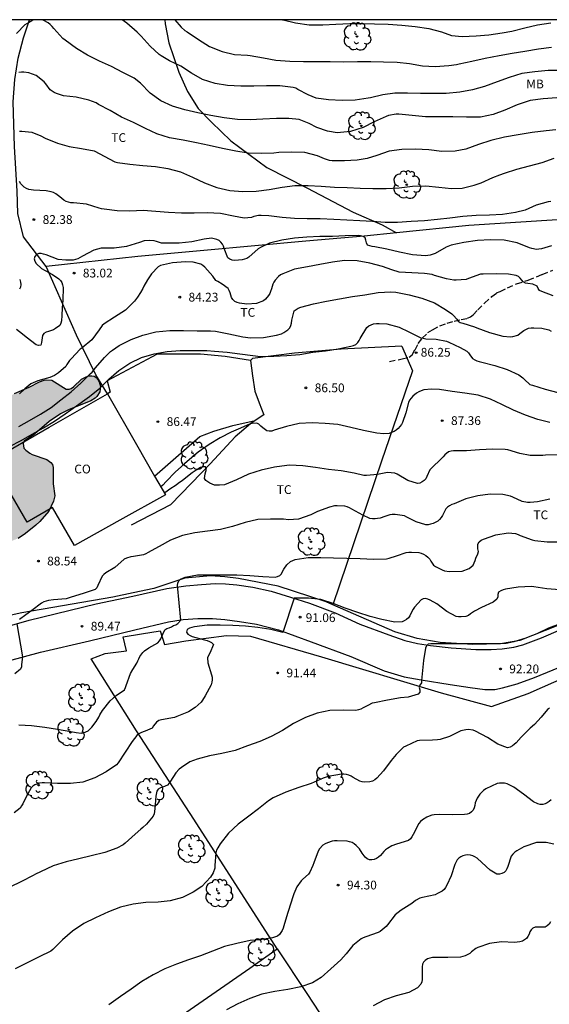
# Model space of a CAD drawing. Units: metres. Extents: x 578544 to 578894, y 4790790 to 4791041.
# Drawn here: x 578751 to 578797, y 4790956 to 4791040 of the extents above; entities that cross this region are included whole.
import ezdxf

# ---------------------------------------------------------------- set-up
doc = ezdxf.new("R2010")
doc.units = ezdxf.units.M
doc.linetypes.add('TRAZOS_NORMALES', pattern=[0.75, 0.5, -0.25])
for name, color, linetype in [('010106', 9, 'Continuous'), ('020104', 34, 'Continuous'), ('020204', 9, 'Continuous'), ('020308', 9, 'Continuous'), ('060128', 7, 'TRAZOS_NORMALES'), ('060130', 9, 'Continuous'), ('070101', 9, 'ALAMBRADA'), ('070104', 3, 'Continuous'), ('070106', 6, 'Continuous'), ('070108', 9, 'VALLA'), ('080107', 9, 'Continuous'), ('080301', 9, 'Continuous'), ('100106', 63, 'Continuous'), ('100202', 3, 'Continuous'), ('100301', 7, 'Continuous'), ('990504', 63, 'Continuous')]:
    doc.layers.add(name, color=color, linetype=linetype)
doc.layers.add('020105', color=24, linetype='Continuous', lineweight=30)
doc.styles.add('ARIAL', font='ARIAL.TTF', dxfattribs={"height": 1})
doc.linetypes.add('ALAMBRADA', pattern='A,1,[203,DONOSTI.shx,S=0.1,R=0,X=0,Y=0],1', length=2)
doc.linetypes.add('VALLA', pattern='A,1,[200,DONOSTI.shx,S=0.1,R=0,X=0,Y=0],1', length=2)

# ---------------------------------------------------------------- blocks, each defined once
blk = doc.blocks.new('COTAPU')
blk.add_circle((0, 0), 0.075)
blk = doc.blocks.new('ARBOL')
blk.add_circle((0, 0), 0.0587)
for centre, radius, start, end in [((-0.564, 0.381), 0.532, 92.28, 254.58), ((-0.28, 0.855), 0.3, 359.28777, 173.60777), ((0.097, 0.97), 0.21, 23.15651, 160.46651), ((0.438, 0.881), 0.24, 301.57804, 139.32804), ((-0.091, 0.321), 0.12, 119.14, 310.56), ((0.656, 0.288), 0.443, 319.85562, 114.76562), ((0.819, -0.249), 0.383, 235.52754, 62.02753), ((-0.556, -0.339), 0.555, 142.64, 266.54), ((-0.039, -0.384), 0.21, 189.64, 323.88), ((0.299, -0.624), 0.532, 224.67, 0.24), ((-0.301, -0.676), 0.45, 213.78, 295.32)]:
    blk.add_arc(centre, radius, start, end)

msp = doc.modelspace()

# ---------------------------------------------------------------- hatches: boundary and pattern name
at = {"layer": '990504'}
msp.add_hatch(color=256, dxfattribs=at).paths.add_polyline_path([(578751.933, 4791003.571), (578752.269, 4791003.311), (578752.461, 4791003.223), (578753.721, 4791002.771), (578754.081, 4791002.515), (578754.209, 4791002.351), (578754.269, 4791002.107), (578754.261, 4791000.711), (578754.409, 4790999.667), (578754.309, 4790999.231), (578753.889, 4790998.375), (578753.137, 4790997.475), (578752.785, 4790997.155), (578751.897, 4790996.463), (578751.265, 4790996.039), (578748.733, 4790994.975), (578746.601, 4790994.3), (578745.917, 4790994.136), (578744.745, 4790994.192), (578744.365, 4790994.44), (578744.089, 4790994.84), (578743.605, 4790995.808), (578743.449, 4790996.008), (578742.621, 4790996.828), (578742.301, 4790997.34), (578742.165, 4790997.736), (578742.117, 4790998.216), (578742.121, 4790999.339), (578742.257, 4791000.539), (578742.757, 4791001.747), (578743.269, 4791002.627), (578744.185, 4791003.931), (578744.825, 4791004.959), (578744.969, 4791005.327), (578745.057, 4791006.087), (578745.125, 4791006.323), (578745.849, 4791007.463), (578746.009, 4791007.595), (578746.201, 4791007.679), (578747.117, 4791007.695), (578747.345, 4791007.647), (578748.193, 4791007.275), (578748.413, 4791007.239), (578748.913, 4791007.267), (578749.341, 4791007.439), (578750.973, 4791008.439), (578752.213, 4791008.967), (578753.101, 4791009.427), (578753.501, 4791009.567), (578753.725, 4791009.599), (578754.149, 4791009.579), (578755.373, 4791008.787), (578755.629, 4791008.791), (578755.825, 4791008.855), (578756.021, 4791008.991), (578756.705, 4791009.643), (578757.097, 4791009.859), (578757.333, 4791009.939), (578757.573, 4791009.951), (578757.785, 4791009.899), (578757.953, 4791009.795), (578758.093, 4791009.635), (578758.205, 4791009.423), (578758.321, 4791009.015), (578758.273, 4791008.579), (578758.005, 4791008.159), (578757.865, 4791008.015), (578757.505, 4791007.799), (578755.577, 4791007.019), (578754.905, 4791006.691), (578753.937, 4791006.027), (578752.701, 4791004.987), (578751.781, 4791004.355), (578751.701, 4791004.159), (578751.773, 4791003.763)])

# ---------------------------------------------------------------- linework, layer by layer
at = {"layer": '010106', "flags": 128}
msp.add_lwpolyline([(578544.189, 4790790.404), (578894.179, 4790790.396), (578894.185, 4791040.389), (578544.195, 4791040.397)], close=True, dxfattribs=at)
at = {"layer": '020104', "flags": 128}
for points, elevation in [([(578751.121, 4791039.208), (578751.881, 4791039.974), (578752.079, 4791040.102), (578752.528, 4791040.392)], 79), ([(578797.352, 4791033.725), (578796.184, 4791033.626), (578795.074, 4791033.475), (578793.957, 4791033.112), (578792.918, 4791032.672), (578791.914, 4791032.292), (578790.829, 4791032.065), (578789.637, 4791032.054), (578788.447, 4791032.084), (578787.289, 4791032.085), (578786.13, 4791032.085), (578784.975, 4791032.196), (578783.831, 4791032.329), (578783.617, 4791032.329), (578782.953, 4791032.202), (578782.753, 4791032.125), (578781.744, 4791031.666), (578780.786, 4791031.183), (578779.703, 4791030.846), (578778.573, 4791030.734), (578777.731, 4791030.857), (578776.823, 4791031.187), (578776.172, 4791031.512), (578775.328, 4791031.866), (578774.437, 4791031.942), (578773.368, 4791031.932), (578772.215, 4791031.879), (578771.116, 4791031.832), (578770.04, 4791031.863), (578768.905, 4791032.014), (578767.748, 4791032.198), (578766.648, 4791032.418), (578765.543, 4791032.676), (578764.471, 4791032.994), (578763.487, 4791033.467), (578762.559, 4791034.117), (578761.728, 4791034.96), (578761.204, 4791035.387), (578760.242, 4791035.871), (578759.264, 4791036.4), (578758.232, 4791036.863), (578757.202, 4791037.357), (578756.264, 4791037.929), (578755.288, 4791038.632), (578755.1, 4791038.776), (578754.335, 4791039.636), (578754.185, 4791039.818), (578754.011, 4791039.989), (578753.837, 4791040.131), (578753.465, 4791040.329), (578753.316, 4791040.392)], 79), ([(578797.715, 4791036.059), (578796.602, 4791036.04), (578795.476, 4791035.949), (578794.366, 4791035.781), (578793.283, 4791035.448), (578792.24, 4791035.086), (578791.182, 4791034.695), (578790.142, 4791034.388), (578789.046, 4791034.185), (578787.903, 4791034.086), (578786.779, 4791034.074), (578785.707, 4791034.097), (578784.588, 4791034.109), (578783.507, 4791034.119), (578782.465, 4791033.978), (578781.415, 4791033.704), (578781.214, 4791033.677), (578780.094, 4791033.524), (578778.983, 4791033.493), (578777.833, 4791033.546), (578776.761, 4791033.698), (578776.096, 4791033.957), (578775.2, 4791034.435), (578775.016, 4791034.527), (578774.808, 4791034.598), (578773.666, 4791034.733), (578772.532, 4791034.733), (578771.446, 4791034.724), (578770.321, 4791034.714), (578769.193, 4791034.756), (578768.121, 4791034.932), (578767.053, 4791035.28), (578766.093, 4791035.835), (578765.204, 4791036.419), (578764.213, 4791036.872), (578763.507, 4791037.299), (578763.337, 4791037.422), (578762.56, 4791038.138), (578761.808, 4791039), (578761.47, 4791039.337), (578760.561, 4791040.108), (578760.174, 4791040.392)], 78), ([(578764.67, 4791040.392), (578765.209, 4791039.761), (578765.521, 4791039.477), (578765.721, 4791039.352), (578766.69, 4791038.696), (578767.654, 4791038.115), (578768.722, 4791037.67), (578769.771, 4791037.42), (578770.892, 4791037.374), (578771.122, 4791037.327), (578772.255, 4791037.133), (578773.326, 4791036.946), (578774.515, 4791036.844), (578775.697, 4791036.824), (578776.829, 4791036.824), (578777.96, 4791036.817), (578779.104, 4791036.792), (578780.304, 4791036.825), (578781.451, 4791036.825), (578782.516, 4791036.8), (578783.692, 4791036.757), (578784.755, 4791036.651), (578785.86, 4791036.442), (578786.951, 4791036.386), (578788.122, 4791036.491), (578788.774, 4791036.57), (578788.992, 4791036.609), (578790.081, 4791036.852), (578791.232, 4791037.099), (578792.413, 4791037.325), (578793.531, 4791037.522), (578794.632, 4791037.711), (578795.774, 4791037.913), (578796.905, 4791038.049)], 77), ([(578773.882, 4791040.392), (578773.936, 4791040.38), (578774.999, 4791040.14), (578776.182, 4791039.953), (578777.352, 4791039.954), (578778.457, 4791040.02), (578779.641, 4791040.057), (578780.656, 4791040.057), (578781.758, 4791040.056), (578782.933, 4791040.006), (578784.084, 4791039.923), (578785.228, 4791039.828), (578786.405, 4791039.645), (578787.492, 4791039.354), (578788.343, 4791039.053), (578789.26, 4791038.951), (578790.445, 4791039.006), (578791.528, 4791039.113), (578792.672, 4791039.282), (578793.506, 4791039.419), (578794.606, 4791039.694), (578795.691, 4791039.962), (578796.831, 4791040.126)], 76), ([(578751.4, 4791030.849), (578751.604, 4791030.851), (578752.432, 4791030.785), (578753.203, 4791030.453), (578753.596, 4791030.264), (578754.649, 4791029.824), (578755.649, 4791029.559), (578756.685, 4791029.394), (578757.786, 4791029.176), (578759.549, 4791028.231), (578759.778, 4791028.183), (578760.831, 4791028.031), (578761.948, 4791027.933), (578763.02, 4791027.83), (578764.091, 4791027.675), (578765.164, 4791027.378), (578766.199, 4791026.925), (578767.225, 4791026.452), (578768.263, 4791026.052), (578769.388, 4791025.791), (578770.488, 4791025.695), (578771.648, 4791025.733), (578772.76, 4791025.86), (578773.861, 4791026.074), (578774.95, 4791026.221), (578776.074, 4791026.225), (578777.182, 4791026.155), (578778.332, 4791026.068), (578779.417, 4791026.035), (578780.526, 4791025.994), (578781.627, 4791025.948), (578782.75, 4791025.963), (578783.88, 4791026.015), (578785.005, 4791026.17), (578786.144, 4791026.197), (578787.261, 4791026.063), (578788.358, 4791025.971), (578789.245, 4791026), (578790.284, 4791026.234), (578790.871, 4791026.433), (578791.868, 4791026.907), (578792.477, 4791027.126), (578792.877, 4791027.271), (578793.928, 4791027.615), (578795.005, 4791027.904), (578796.093, 4791028.185), (578797.115, 4791028.54)], 81), ([(578796.842, 4791024.855), (578796.625, 4791024.829), (578795.596, 4791024.522), (578794.637, 4791024.107), (578793.82, 4791023.894), (578792.715, 4791023.726), (578791.603, 4791023.682), (578790.442, 4791023.654), (578789.31, 4791023.559), (578788.208, 4791023.419), (578787.142, 4791023.296), (578786.027, 4791023.205), (578784.896, 4791023.129), (578783.732, 4791023.045), (578782.657, 4791023.045), (578781.584, 4791023.132), (578780.497, 4791023.198), (578779.399, 4791023.259), (578778.287, 4791023.318), (578777.113, 4791023.353), (578776.005, 4791023.378), (578774.919, 4791023.407), (578773.863, 4791023.487), (578772.728, 4791023.624), (578772.061, 4791023.648), (578771.84, 4791023.648), (578771.444, 4791023.563), (578771.237, 4791023.484), (578770.621, 4791023.423), (578769.704, 4791023.584), (578768.579, 4791023.811), (578767.453, 4791023.872), (578766.343, 4791023.863), (578765.24, 4791023.856), (578764.136, 4791023.909), (578763.052, 4791023.998), (578761.96, 4791024.065), (578760.829, 4791024.026), (578759.732, 4791024.038), (578758.63, 4791024.186), (578758.4, 4791024.221), (578758.193, 4791024.278), (578757.134, 4791024.607), (578755.999, 4791024.722), (578755.78, 4791024.736), (578755.58, 4791024.778), (578755.379, 4791024.859), (578755.191, 4791024.965), (578754.835, 4791025.257), (578754.496, 4791025.504), (578754.294, 4791025.611), (578754.102, 4791025.686), (578753.67, 4791025.768), (578752.577, 4791025.808), (578752.176, 4791025.886), (578751.987, 4791025.952), (578751.804, 4791026.06), (578751.512, 4791026.369), (578751.377, 4791026.547)], 82), ([(578796.906, 4791021.052), (578796.042, 4791020.799), (578795.823, 4791020.761), (578795.618, 4791020.751), (578795.205, 4791020.816), (578795.006, 4791020.876), (578793.976, 4791021.306), (578792.849, 4791021.527), (578791.675, 4791021.564), (578790.564, 4791021.516), (578789.399, 4791021.354), (578788.328, 4791021.123), (578787.892, 4791020.942), (578786.937, 4791020.404), (578786.519, 4791020.256), (578786.107, 4791020.196), (578785.017, 4791020.291), (578783.885, 4791020.517), (578782.818, 4791020.779), (578781.777, 4791020.976), (578781.563, 4791021.007), (578781.357, 4791021.056), (578781.154, 4791021.126), (578781.066, 4791021.321), (578781.019, 4791021.533), (578780.952, 4791021.73), (578780.783, 4791021.857), (578780.571, 4791021.916), (578780.349, 4791021.942), (578779.239, 4791021.919), (578778.178, 4791021.861), (578777.069, 4791021.855), (578775.963, 4791021.789), (578774.915, 4791021.702), (578773.821, 4791021.54), (578772.77, 4791021.291), (578771.994, 4791020.92), (578771.804, 4791020.79), (578770.998, 4791020.095), (578770.842, 4791019.967), (578770.436, 4791019.847), (578769.813, 4791019.812), (578769.587, 4791019.828), (578769.386, 4791019.902), (578769.212, 4791020.03), (578768.903, 4791020.814), (578768.842, 4791021.015), (578768.742, 4791021.209), (578768.615, 4791021.368), (578768.462, 4791021.51), (578768.266, 4791021.611), (578767.824, 4791021.698), (578767.196, 4791021.632), (578766.137, 4791021.384), (578765.054, 4791021.271), (578763.945, 4791021.27), (578763.732, 4791021.273), (578763.524, 4791021.295), (578763.114, 4791021.425), (578762.913, 4791021.483), (578762.488, 4791021.508), (578762.06, 4791021.473), (578761.652, 4791021.35), (578760.542, 4791021.004), (578759.492, 4791020.859), (578758.376, 4791020.845), (578757.742, 4791020.685), (578756.774, 4791020.171), (578756.585, 4791020.056), (578756.377, 4791019.954), (578756.178, 4791019.887), (578755.983, 4791019.842), (578755.344, 4791019.82), (578754.7, 4791019.884), (578753.672, 4791020.279), (578753.454, 4791020.351), (578753.244, 4791020.395), (578753.039, 4791020.391), (578752.851, 4791020.314), (578752.696, 4791020.152), (578752.659, 4791019.944), (578752.717, 4791019.737), (578752.815, 4791019.539), (578753.279, 4791019.13), (578754.217, 4791018.61), (578754.753, 4791018.228), (578754.896, 4791018.087), (578755.006, 4791017.912), (578755.077, 4791017.71), (578755.119, 4791017.505), (578755.104, 4791016.423), (578755.033, 4791015.758), (578755.011, 4791015.086), (578754.977, 4791014.637), (578754.931, 4791014.436), (578754.832, 4791014.229), (578754.476, 4791013.979), (578754.297, 4791013.871), (578753.886, 4791013.732), (578753.679, 4791013.677), (578753.481, 4791013.566), (578753.35, 4791013.4), (578753.288, 4791012.985), (578753.286, 4791012.777), (578753.214, 4791012.57), (578753.016, 4791012.539), (578752.825, 4791012.601), (578751.951, 4791013.237), (578751.643, 4791013.514), (578751.126, 4791013.887)], 83), ([(578797.033, 4791016.772), (578796.06, 4791017.147), (578795.877, 4791017.239), (578795.768, 4791017.408), (578795.68, 4791017.595), (578795.304, 4791017.768), (578794.865, 4791017.831), (578794.664, 4791017.86), (578794.486, 4791017.97), (578794.349, 4791018.128), (578794.228, 4791018.295), (578794.071, 4791018.429), (578793.879, 4791018.526), (578793.233, 4791018.625), (578792.153, 4791018.66), (578791.053, 4791018.644), (578790.835, 4791018.633), (578789.797, 4791018.262), (578789.588, 4791018.179), (578788.756, 4791018.124), (578788.532, 4791018.124), (578787.919, 4791018.226), (578786.886, 4791018.526), (578786.686, 4791018.596), (578786.033, 4791018.703), (578784.938, 4791018.75), (578783.861, 4791018.812), (578783.245, 4791018.992), (578782.44, 4791019.282), (578781.351, 4791019.579), (578780.281, 4791019.78), (578779.193, 4791019.797), (578778.154, 4791019.649), (578777.069, 4791019.455), (578776.027, 4791019.272), (578774.925, 4791019.049), (578773.92, 4791018.67), (578773.73, 4791018.568), (578773.549, 4791018.447), (578773.27, 4791018.127), (578773.153, 4791017.954), (578773.058, 4791017.771), (578772.94, 4791017.366), (578772.876, 4791017.159), (578772.792, 4791016.97), (578772.69, 4791016.797), (578772.422, 4791016.491), (578772.27, 4791016.359), (578771.666, 4791016.138), (578770.834, 4791016.074), (578770.198, 4791016.162), (578769.997, 4791016.219), (578769.809, 4791016.303), (578769.65, 4791016.455), (578769.539, 4791016.631), (578769.4, 4791017.031), (578769.33, 4791017.222), (578769.233, 4791017.401), (578768.729, 4791017.783), (578768.353, 4791017.993), (578768.177, 4791018.091), (578767.936, 4791018.448), (578767.238, 4791019.242), (578767.073, 4791019.377), (578766.889, 4791019.494), (578766.237, 4791019.656), (578765.588, 4791019.677), (578764.478, 4791019.611), (578763.453, 4791019.368), (578763.256, 4791019.274), (578762.685, 4791018.661), (578762.348, 4791018.14), (578762.028, 4791017.599), (578761.936, 4791017.41), (578761.732, 4791017.057), (578761.487, 4791016.661), (578761.219, 4791016.311), (578760.466, 4791015.568), (578759.528, 4791014.949), (578758.625, 4791014.378), (578758.473, 4791014.243), (578758.214, 4791013.881), (578757.583, 4791013.003), (578756.743, 4791012.322), (578756.571, 4791012.207), (578755.816, 4791011.405), (578755.667, 4791011.256), (578755.447, 4791010.91), (578755.354, 4791010.728), (578754.741, 4791010.185), (578754.376, 4791009.956), (578753.975, 4791009.789), (578752.952, 4791009.508), (578752.549, 4791009.343), (578752.366, 4791009.25), (578752.184, 4791009.121), (578751.85, 4791008.84), (578751.394, 4791008.386)], 84), ([(578751.406, 4791018.169), (578751.468, 4791017.957), (578751.504, 4791017.751), (578751.485, 4791017.535), (578751.388, 4791017.357)], 82), ([(578750.53, 4791003.881), (578751.533, 4791004.405), (578752.487, 4791004.939), (578753.447, 4791005.48), (578754.377, 4791006.066), (578755.293, 4791006.694), (578756.263, 4791007.37), (578757.167, 4791008.025), (578757.376, 4791008.161), (578758.249, 4791008.869), (578759.026, 4791009.653), (578759.896, 4791010.401), (578760.83, 4791011.017), (578761.831, 4791011.494), (578762.908, 4791011.807), (578764.018, 4791012.029), (578765.139, 4791012.11), (578766.305, 4791012.116), (578767.409, 4791012.107), (578768.064, 4791012.049), (578769.164, 4791011.956), (578770.228, 4791011.824), (578771.351, 4791011.676), (578772.013, 4791011.591), (578773.153, 4791011.607), (578774.264, 4791011.682), (578775.36, 4791011.776), (578776.481, 4791011.948), (578777.565, 4791012.079), (578778.638, 4791012.234), (578779.739, 4791012.461), (578779.953, 4791012.535), (578780.15, 4791012.631), (578780.325, 4791012.777), (578780.443, 4791012.962), (578780.533, 4791013.142), (578781.111, 4791014.058), (578781.279, 4791014.206), (578781.474, 4791014.298), (578781.687, 4791014.371), (578781.921, 4791014.413), (578782.157, 4791014.417), (578782.826, 4791014.393), (578783.875, 4791014.109), (578784.704, 4791013.695), (578785.72, 4791013.198), (578785.929, 4791013.146), (578786.157, 4791013.113), (578787.033, 4791013.066), (578787.916, 4791012.9), (578788.124, 4791012.809), (578789.078, 4791012.37), (578789.651, 4791012.057), (578789.795, 4791011.911), (578789.905, 4791011.728), (578790.154, 4791011.412), (578790.335, 4791011.305), (578790.517, 4791011.22), (578790.724, 4791011.151), (578790.946, 4791011.101), (578792.066, 4791010.824), (578793.116, 4791010.488), (578794.104, 4791010.027), (578794.443, 4791009.78), (578794.579, 4791009.615), (578795.044, 4791009.206), (578795.263, 4791009.133), (578796.358, 4791008.789), (578797.446, 4791008.521)], 86), ([(578796.763, 4791005.933), (578795.739, 4791006.199), (578794.682, 4791006.565), (578793.658, 4791007.002), (578792.651, 4791007.493), (578791.684, 4791007.942), (578790.618, 4791008.279), (578789.475, 4791008.456), (578788.393, 4791008.588), (578787.308, 4791008.781), (578786.642, 4791008.811), (578785.967, 4791008.729), (578785.741, 4791008.663), (578785.541, 4791008.58), (578785.34, 4791008.464), (578785.032, 4791008.196), (578784.884, 4791008.03), (578784.757, 4791007.85), (578784.66, 4791007.649), (578784.445, 4791006.78), (578784.165, 4791005.954), (578784.061, 4791005.767), (578783.932, 4791005.592), (578783.774, 4791005.423), (578783.613, 4791005.28), (578783.437, 4791005.171), (578783.224, 4791005.08), (578783.006, 4791005.015), (578782.553, 4791004.973), (578781.945, 4791005.025), (578780.813, 4791005.269), (578779.724, 4791005.526), (578778.612, 4791005.769), (578777.529, 4791005.852), (578776.429, 4791005.932), (578775.309, 4791005.859), (578774.221, 4791005.617), (578773.165, 4791005.278), (578772.963, 4791005.214), (578772.749, 4791005.192), (578772.536, 4791005.237), (578772.202, 4791005.503), (578772.031, 4791005.644), (578771.878, 4791005.799), (578771.679, 4791005.889), (578771.275, 4791005.847), (578771.07, 4791005.799), (578770.082, 4791005.38), (578769.506, 4791005.106), (578768.554, 4791004.623), (578767.614, 4791004.066), (578766.682, 4791003.401), (578766.345, 4791003.129), (578765.498, 4791002.415), (578764.719, 4791001.697), (578763.945, 4791000.895), (578763.643, 4791000.595), (578763.479, 4791000.433)], 87), ([(578797.475, 4791003.189), (578796.391, 4791003.14), (578796.172, 4791003.115), (578795.06, 4791003.113), (578794.191, 4791003.301), (578793.161, 4791003.609), (578792.929, 4791003.642), (578791.873, 4791003.655), (578790.753, 4791003.605), (578789.636, 4791003.536), (578788.523, 4791003.517), (578788.311, 4791003.494), (578788.096, 4791003.449), (578787.769, 4791003.167), (578787.618, 4791003.011), (578786.496, 4791001.898), (578786.238, 4791001.315), (578786.138, 4791001.14), (578786.005, 4791000.99), (578785.837, 4791000.862), (578785.65, 4791000.763), (578785.423, 4791000.724), (578784.615, 4791000.984), (578783.707, 4791001.518), (578783.508, 4791001.603), (578782.868, 4791001.664), (578782.003, 4791001.492), (578781.081, 4791001.418), (578780.858, 4791001.425), (578780.027, 4791001.619), (578778.91, 4791001.818), (578777.816, 4791001.925), (578776.715, 4791002.095), (578775.624, 4791002.252), (578774.485, 4791002.284), (578774.252, 4791002.283), (578773.201, 4791002.12), (578772.066, 4791001.87), (578770.988, 4791001.527), (578769.947, 4791001.032), (578768.928, 4791000.625), (578768.494, 4791000.574), (578768.281, 4791000.574), (578768.079, 4791000.593), (578767.866, 4791000.661), (578767.663, 4791000.755), (578767.488, 4791000.861), (578767.318, 4791000.989), (578767.214, 4791001.161), (578767.26, 4791001.565), (578767.344, 4791001.76), (578767.383, 4791001.963), (578767.29, 4791002.141), (578767.077, 4791002.166), (578766.873, 4791002.097), (578766.501, 4791001.868), (578766.324, 4791001.761), (578766.159, 4791001.639), (578765.321, 4791000.976), (578764.964, 4791000.717), (578764.8, 4791000.6), (578764.241, 4791000.246), (578763.911, 4790999.997), (578763.775, 4790999.915)], 88), ([(578796.76, 4790999.393), (578795.702, 4790999.16), (578795.075, 4790999.114), (578794.833, 4790999.116), (578794.401, 4790999.19), (578793.589, 4790999.564), (578793.401, 4790999.65), (578792.748, 4790999.8), (578791.656, 4790999.817), (578790.588, 4790999.682), (578789.574, 4790999.407), (578788.581, 4790998.999), (578788.374, 4790998.92), (578788.171, 4790998.821), (578788, 4790998.701), (578787.86, 4790998.557), (578787.563, 4790997.989), (578787.468, 4790997.811), (578787.327, 4790997.638), (578787.17, 4790997.504), (578786.777, 4790997.312), (578786.558, 4790997.241), (578786.357, 4790997.199), (578786.148, 4790997.196), (578785.317, 4790997.439), (578784.529, 4790997.852), (578784.331, 4790997.952), (578783.516, 4790998.073), (578783.278, 4790998.069), (578783.065, 4790998.044), (578782.628, 4790997.897), (578782.239, 4790997.771), (578782.026, 4790997.724), (578781.804, 4790997.702), (578781.589, 4790997.701), (578781.353, 4790997.722), (578780.772, 4790998.015), (578779.81, 4790998.533), (578779.628, 4790998.64), (578779.421, 4790998.723), (578779.214, 4790998.779), (578778.557, 4790998.817), (578778.33, 4790998.809), (578777.913, 4790998.699), (578776.879, 4790998.328), (578776.312, 4790998.041), (578775.27, 4790997.681), (578774.41, 4790997.632), (578773.977, 4790997.669), (578772.875, 4790997.687), (578771.792, 4790997.652), (578770.7, 4790997.386), (578769.615, 4790997.054), (578768.572, 4790996.788), (578767.468, 4790996.644), (578766.4, 4790996.523), (578765.33, 4790996.292), (578764.319, 4790995.871), (578763.338, 4790995.33), (578762.974, 4790995.14), (578762.406, 4790994.832), (578762.207, 4790994.72), (578762.009, 4790994.631), (578761.145, 4790994.487), (578760.927, 4790994.468), (578760.53, 4790994.346), (578760.341, 4790994.253), (578759.549, 4790993.549), (578758.784, 4790993.076), (578758.596, 4790992.942), (578758.456, 4790992.798), (578758.094, 4790992.019), (578758.011, 4790991.817), (578757.86, 4790991.659), (578756.833, 4790991.332), (578755.819, 4790991.016), (578755.391, 4790990.875), (578754.295, 4790990.782), (578753.886, 4790990.727), (578753.466, 4790990.598), (578753.272, 4790990.508), (578752.432, 4790989.871), (578751.935, 4790989.488), (578751.399, 4790989.085)], 89), ([(578797.604, 4790991.623), (578796.498, 4790991.728), (578795.402, 4790991.884), (578795.189, 4790991.911), (578794.05, 4790991.862), (578792.975, 4790991.68), (578792.761, 4790991.631), (578792.557, 4790991.558), (578792.371, 4790991.441), (578792.303, 4790991.241), (578792.303, 4790991.026), (578792.23, 4790990.824), (578791.898, 4790990.586), (578790.91, 4790990.113), (578790.317, 4790989.818), (578789.973, 4790989.573), (578789.786, 4790989.44), (578789.578, 4790989.364), (578789.158, 4790989.319), (578788.933, 4790989.327), (578788.734, 4790989.361), (578787.954, 4790989.77), (578787.086, 4790990.441), (578786.529, 4790990.763), (578786.327, 4790990.85), (578786.128, 4790990.891), (578785.926, 4790990.87), (578785.741, 4790990.786), (578785.181, 4790990.15), (578785.057, 4790989.974), (578784.962, 4790989.791), (578784.778, 4790989.416), (578784.657, 4790989.233), (578784.495, 4790989.09), (578784.31, 4790988.989), (578784.126, 4790988.909), (578783.488, 4790988.873), (578782.393, 4790989.094), (578781.378, 4790989.361), (578780.342, 4790989.702), (578779.249, 4790990.067), (578778.212, 4790990.468), (578777.172, 4790990.803), (578776.115, 4790990.92), (578774.873, 4790990.924), (578773.931, 4790987.973), (578772.891, 4790988.25), (578771.769, 4790988.423), (578770.725, 4790988.522), (578769.637, 4790988.576), (578768.558, 4790988.613), (578767.441, 4790988.612), (578766.347, 4790988.471), (578766.136, 4790988.424), (578765.922, 4790988.347), (578765.736, 4790988.229), (578765.679, 4790988.024), (578765.803, 4790987.857), (578765.977, 4790987.734), (578766.157, 4790987.632), (578767.212, 4790987.35), (578767.437, 4790987.295), (578767.642, 4790987.219), (578767.829, 4790987.119), (578767.99, 4790986.966), (578767.666, 4790986.212), (578767.547, 4790986.025), (578767.481, 4790985.819), (578767.511, 4790985.39), (578767.822, 4790984.379), (578767.873, 4790984.154), (578767.878, 4790983.926), (578767.848, 4790983.728), (578767.778, 4790983.513), (578767.279, 4790982.579), (578767.052, 4790982.213), (578766.92, 4790982.041), (578766.416, 4790981.577), (578765.837, 4790981.209), (578764.862, 4790980.793), (578764.641, 4790980.717), (578763.536, 4790980.511), (578763.306, 4790980.447), (578763.116, 4790980.331), (578762.863, 4790979.999), (578762.745, 4790979.812), (578762.152, 4790979.554), (578761.96, 4790979.496), (578761.772, 4790979.412), (578761.601, 4790979.306), (578761.442, 4790979.184), (578761.022, 4790978.678), (578760.42, 4790977.752), (578759.819, 4790976.849), (578759.683, 4790976.67), (578758.815, 4790976.063), (578757.832, 4790975.557), (578756.796, 4790975.193), (578755.741, 4790975.077), (578754.641, 4790975.081), (578753.536, 4790975.124), (578753.32, 4790975.124), (578753.092, 4790975.092), (578752.885, 4790975.029), (578752.701, 4790974.95), (578752.531, 4790974.839), (578752.375, 4790974.698), (578751.952, 4790973.924), (578751.681, 4790973.346), (578751.568, 4790973.151), (578751.435, 4790972.975), (578750.936, 4790972.564)], 91), ([(578797.653, 4790988.741), (578796.651, 4790988.343), (578795.694, 4790987.914), (578794.713, 4790987.5), (578793.683, 4790987.179), (578793.026, 4790987.059), (578792.399, 4790987.021), (578791.279, 4790987.02), (578790.142, 4790987.02), (578789.02, 4790987.02), (578787.888, 4790987.021), (578786.778, 4790987.021), (578786.569, 4790987.021), (578786.347, 4790987), (578786.209, 4790986.838), (578786.135, 4790986.652), (578785.951, 4790985.597), (578785.788, 4790983.871), (578785.769, 4790983.671), (578785.648, 4790983.477), (578785.581, 4790983.281), (578785.634, 4790983.077), (578785.638, 4790982.871), (578785.494, 4790982.722), (578784.636, 4790982.466), (578783.991, 4790982.385), (578782.884, 4790982.205), (578781.749, 4790981.981), (578781.553, 4790981.932), (578781.184, 4790981.74), (578780.794, 4790981.534), (578780.582, 4790981.436), (578780.389, 4790981.368), (578780.161, 4790981.324), (578779.064, 4790981.356), (578777.924, 4790981.319), (578776.843, 4790981.094), (578775.851, 4790980.73), (578774.826, 4790980.212), (578773.879, 4790979.596), (578772.93, 4790979.078), (578771.953, 4790978.66), (578770.902, 4790978.283), (578769.831, 4790977.904), (578768.699, 4790977.627), (578767.644, 4790977.426), (578766.587, 4790977.166), (578765.966, 4790976.922), (578765.25, 4790976.439), (578765.062, 4790976.296), (578764.755, 4790975.975), (578764.304, 4790975.263), (578764.18, 4790975.089), (578764.039, 4790974.924), (578763.654, 4790974.749), (578763.453, 4790974.69), (578763.262, 4790974.574), (578763.146, 4790974.411), (578763.04, 4790974.003), (578762.968, 4790972.902), (578762.901, 4790972.481), (578762.824, 4790972.288), (578762.256, 4790971.594), (578761.936, 4790971.311), (578761.77, 4790971.178), (578761.283, 4790970.747), (578760.425, 4790969.978), (578760.268, 4790969.839), (578759.708, 4790969.544), (578758.679, 4790969.174), (578757.534, 4790968.896), (578756.46, 4790968.639), (578755.385, 4790968.359), (578754.266, 4790968.039), (578753.177, 4790967.53), (578752.76, 4790967.329), (578752.562, 4790967.216), (578751.562, 4790966.69), (578750.561, 4790966.209)], 92), ([(578751.154, 4790988.739), (578751.658, 4790985.892), (578751.573, 4790985.243), (578751.563, 4790985.043), (578751.466, 4790984.864), (578750.982, 4790984.446)], 89), ([(578796.723, 4790981.518), (578796.555, 4790981.405), (578796.001, 4790980.753), (578795.44, 4790980.109), (578795.082, 4790979.806), (578794.303, 4790979.033), (578793.871, 4790978.553), (578793.719, 4790978.403), (578793.554, 4790978.28), (578793.35, 4790978.177), (578793.129, 4790978.114), (578792.322, 4790978.428), (578791.413, 4790979.014), (578790.411, 4790979.557), (578790.196, 4790979.639), (578789.77, 4790979.679), (578789.557, 4790979.672), (578789.138, 4790979.577), (578788.188, 4790979.104), (578787.366, 4790978.849), (578787.142, 4790978.803), (578786.715, 4790978.778), (578785.602, 4790978.745), (578785.397, 4790978.713), (578784.427, 4790978.277), (578784.242, 4790978.173), (578783.604, 4790977.558), (578783.193, 4790977.047), (578782.538, 4790976.151), (578781.949, 4790975.526), (578781.777, 4790975.383), (578781.596, 4790975.281), (578781.363, 4790975.216), (578780.914, 4790975.195), (578780.704, 4790975.214), (578780.497, 4790975.268), (578779.943, 4790975.588), (578779.755, 4790975.713), (578779.568, 4790975.796), (578779.351, 4790975.853), (578779.139, 4790975.873), (578778.931, 4790975.871), (578777.783, 4790975.671), (578777.363, 4790975.514), (578776.336, 4790975.083), (578775.274, 4790974.74), (578774.175, 4790974.323), (578773.1, 4790973.857), (578772.699, 4790973.601), (578771.842, 4790972.9), (578770.998, 4790972.267), (578770.085, 4790971.584), (578769.267, 4790970.811), (578768.565, 4790969.923), (578768.36, 4790969.564), (578768.257, 4790969.362), (578768.175, 4790969.147), (578768.113, 4790968.063), (578768.109, 4790967.831), (578767.966, 4790967.432), (578767.732, 4790967.062), (578766.978, 4790966.251), (578766.246, 4790965.776), (578765.321, 4790965.332), (578764.271, 4790965.027), (578763.254, 4790964.924), (578762.197, 4790964.894), (578761.121, 4790964.744), (578760.034, 4790964.492), (578759.008, 4790964.083), (578757.889, 4790963.589), (578756.897, 4790963.085), (578755.926, 4790962.43), (578755.071, 4790961.711), (578754.233, 4790960.887), (578754.059, 4790960.74), (578753.08, 4790960.248), (578752.053, 4790959.728), (578751.011, 4790959.227)], 93), ([(578796.861, 4790973.683), (578796.711, 4790973.522), (578796.54, 4790973.413), (578796.349, 4790973.33), (578796.144, 4790973.275), (578795.942, 4790973.268), (578795.737, 4790973.319), (578795.357, 4790973.502), (578794.503, 4790974.153), (578793.665, 4790974.76), (578793.286, 4790974.957), (578793.097, 4790975.03), (578792.888, 4790975.087), (578792.669, 4790975.111), (578792.459, 4790975.111), (578792.245, 4790975.067), (578791.277, 4790974.607), (578791.086, 4790974.484), (578790.773, 4790974.161), (578790.643, 4790973.999), (578790.532, 4790973.815), (578790.383, 4790973.406), (578790.343, 4790973.193), (578790.282, 4790972.992), (578790.189, 4790972.791), (578790.049, 4790972.641), (578789.875, 4790972.515), (578789.681, 4790972.443), (578789.466, 4790972.408), (578788.391, 4790972.398), (578787.299, 4790972.419), (578786.866, 4790972.387), (578786.657, 4790972.35), (578786.442, 4790972.289), (578786.225, 4790972.203), (578785.855, 4790971.959), (578785.698, 4790971.809), (578785.563, 4790971.653), (578785.056, 4790970.718), (578784.946, 4790970.516), (578784.825, 4790970.342), (578784.66, 4790970.19), (578783.634, 4790969.892), (578783.234, 4790969.751), (578782.873, 4790969.526), (578782.692, 4790969.389), (578782.547, 4790969.244), (578782.263, 4790968.923), (578782.098, 4790968.772), (578781.928, 4790968.659), (578781.742, 4790968.583), (578781.537, 4790968.541), (578781.321, 4790968.553), (578781.128, 4790968.637), (578780.955, 4790968.762), (578780.715, 4790969.104), (578780.477, 4790969.473), (578780.341, 4790969.636), (578780.191, 4790969.782), (578780.025, 4790969.909), (578779.839, 4790970.018), (578779.63, 4790970.092), (578779.421, 4790970.139), (578778.562, 4790970.171), (578778.346, 4790970.168), (578778.144, 4790970.14), (578777.726, 4790970.01), (578777.525, 4790969.916), (578777.347, 4790969.811), (578777.064, 4790969.49), (578776.928, 4790969.299), (578776.555, 4790968.288), (578776.496, 4790968.063), (578776.23, 4790967.486), (578776.122, 4790967.309), (578775.635, 4790966.887), (578775.49, 4790966.744), (578775.122, 4790966.24), (578774.845, 4790965.638), (578774.716, 4790965.206), (578774.663, 4790964.998), (578774.311, 4790963.945), (578774.006, 4790962.904), (578773.942, 4790962.691), (578773.857, 4790962.506), (578773.745, 4790962.323), (578773.62, 4790962.157), (578773.464, 4790962.028), (578773.043, 4790961.885), (578771.958, 4790961.708), (578771.116, 4790961.635), (578769.995, 4790961.396), (578768.932, 4790961.118), (578767.907, 4790960.74), (578766.876, 4790960.345), (578765.849, 4790959.979), (578764.816, 4790959.625), (578763.835, 4790959.219), (578762.82, 4790958.7), (578761.857, 4790958.134), (578760.952, 4790957.487), (578760.022, 4790956.856), (578759.027, 4790956.152)], 94), ([(578796.811, 4790963.238), (578796.689, 4790963.04), (578796.527, 4790962.886), (578796.347, 4790962.792), (578795.933, 4790962.772), (578795.703, 4790962.793), (578795.488, 4790962.779), (578795.299, 4790962.705), (578795.151, 4790962.567), (578795.045, 4790962.382), (578794.977, 4790962.193), (578794.882, 4790961.991), (578794.753, 4790961.83), (578794.586, 4790961.699), (578794.405, 4790961.599), (578794.181, 4790961.518), (578793.74, 4790961.47), (578792.633, 4790961.521), (578791.59, 4790961.382), (578790.598, 4790961.047), (578790.413, 4790960.962), (578790.061, 4790960.684), (578789.9, 4790960.54), (578789.519, 4790960.335), (578789.323, 4790960.264), (578789.122, 4790960.215), (578788.045, 4790960.204), (578786.954, 4790960.204), (578786.715, 4790960.196), (578786.496, 4790960.148), (578786.282, 4790960.063), (578786.082, 4790959.946), (578785.948, 4790959.793), (578785.852, 4790959.615), (578785.824, 4790959.405), (578785.824, 4790958.322), (578785.811, 4790958.106), (578785.731, 4790957.898), (578785.425, 4790957.596), (578784.686, 4790957.209), (578783.619, 4790956.918), (578782.614, 4790956.572), (578781.649, 4790956.047)], 96)]:
    msp.add_lwpolyline(points, dxfattribs=dict(at, elevation=elevation))
at = {"layer": '020105', "flags": 128}
for points, elevation in [([(578797.275, 4791030.98), (578796.442, 4791030.894), (578795.257, 4791030.746), (578794.054, 4791030.539), (578792.878, 4791030.338), (578791.698, 4791030.057), (578790.654, 4791029.735), (578789.575, 4791029.335), (578788.665, 4791029.157), (578787.531, 4791029.134), (578786.403, 4791029.257), (578785.268, 4791029.321), (578784.094, 4791029.306), (578783.008, 4791029.153), (578781.966, 4791028.781), (578781.133, 4791028.52), (578780.284, 4791028.39), (578779.179, 4791028.319), (578778.133, 4791028.336), (578777.916, 4791028.362), (578777.487, 4791028.485), (578776.87, 4791028.76), (578775.802, 4791029.026), (578774.666, 4791029.076), (578773.564, 4791029.045), (578773.138, 4791028.992), (578772.065, 4791028.962), (578770.95, 4791028.981), (578769.89, 4791029.166), (578768.764, 4791029.387), (578767.621, 4791029.624), (578766.542, 4791029.852), (578765.403, 4791030.08), (578764.215, 4791030.294), (578763.152, 4791030.623), (578762.158, 4791031.094), (578761.153, 4791031.602), (578760.124, 4791032.074), (578759.147, 4791032.638), (578758.146, 4791033.156), (578757.942, 4791033.279), (578757.316, 4791033.504), (578756.231, 4791033.761), (578755.146, 4791033.894), (578754.547, 4791034.075), (578754.348, 4791034.16), (578754.177, 4791034.272), (578754.019, 4791034.404), (578753.648, 4791034.919), (578753.515, 4791035.094), (578752.822, 4791035.622), (578752.193, 4791035.846), (578751.766, 4791035.896), (578751.554, 4791035.896), (578751.337, 4791035.869)], 80), ([(578751.324, 4791005.593), (578752.251, 4791006.126), (578753.196, 4791006.661), (578754.093, 4791007.232), (578754.931, 4791007.897), (578755.803, 4791008.574), (578756.63, 4791009.314), (578757.443, 4791010.097), (578757.603, 4791010.265), (578757.897, 4791010.62), (578758.666, 4791011.511), (578759.169, 4791012.018), (578759.36, 4791012.146), (578759.917, 4791012.52), (578760.947, 4791013.056), (578761.947, 4791013.429), (578763.058, 4791013.704), (578764.26, 4791013.803), (578765.429, 4791013.809), (578766.582, 4791013.796), (578767.728, 4791013.796), (578768.151, 4791013.751), (578769.308, 4791013.519), (578770.496, 4791013.273), (578771.154, 4791013.2), (578772.269, 4791013.214), (578773.363, 4791013.413), (578773.792, 4791013.533), (578773.995, 4791013.646), (578774.359, 4791013.863), (578774.511, 4791014.037), (578774.615, 4791014.248), (578774.668, 4791014.45), (578774.69, 4791014.692), (578774.881, 4791015.486), (578775.045, 4791015.618), (578775.227, 4791015.715), (578775.455, 4791015.801), (578776.537, 4791016.106), (578777.658, 4791016.332), (578778.771, 4791016.531), (578779.883, 4791016.725), (578780.945, 4791016.87), (578782.082, 4791017.058), (578783.153, 4791017.129), (578783.59, 4791017.094), (578784.731, 4791016.869), (578785.821, 4791016.57), (578786.899, 4791016.169), (578787.824, 4791015.624), (578788.362, 4791015.245), (578788.503, 4791015.088), (578788.789, 4791014.787), (578788.904, 4791014.608), (578789.097, 4791014.503), (578789.318, 4791014.438), (578790.321, 4791014.12), (578790.509, 4791014.031), (578791.582, 4791013.635), (578792.734, 4791013.322), (578793.381, 4791013.264), (578793.604, 4791013.288), (578794.014, 4791013.414), (578794.187, 4791013.546), (578794.543, 4791013.818), (578794.931, 4791014.008), (578795.164, 4791014.051), (578795.379, 4791014.053), (578796.062, 4791014.021), (578796.669, 4791013.862), (578796.858, 4791013.769)], 85), ([(578751.341, 4790980.08), (578752.422, 4790980.026), (578753.557, 4790979.886), (578754.646, 4790979.722), (578755.786, 4790979.516), (578756.237, 4790979.435), (578756.662, 4790979.369), (578756.875, 4790979.408), (578757.072, 4790979.483), (578757.268, 4790979.584), (578757.439, 4790979.74), (578757.574, 4790979.897), (578757.954, 4790980.382), (578758.186, 4790980.752), (578758.268, 4790980.946), (578758.481, 4790981.311), (578759.148, 4790982.153), (578759.67, 4790982.597), (578760.369, 4790983.081), (578760.464, 4790983.269), (578760.525, 4790983.464), (578760.883, 4790984.472), (578761.083, 4790984.835), (578761.416, 4790985.365), (578761.523, 4790985.555), (578761.595, 4790985.746), (578761.689, 4790985.924), (578761.941, 4790986.272), (578762.093, 4790986.415), (578762.451, 4790986.677), (578763.218, 4790987.097), (578763.371, 4790987.265), (578763.493, 4790987.443), (578763.66, 4790987.831), (578763.816, 4790988.221), (578763.988, 4790988.338), (578764.204, 4790988.39), (578764.391, 4790988.462), (578764.56, 4790988.575), (578764.761, 4790988.651), (578764.938, 4790988.75), (578765.18, 4790989.048), (578764.9, 4790991.994), (578764.944, 4790992.202), (578765.03, 4790992.398), (578765.174, 4790992.546), (578765.358, 4790992.645), (578765.56, 4790992.717), (578766.626, 4790992.918), (578767.722, 4790992.922), (578768.812, 4790992.922), (578769.971, 4790992.922), (578771.101, 4790992.873), (578772.192, 4790992.763), (578773.267, 4790992.728), (578773.467, 4790992.788), (578773.657, 4790992.871), (578773.817, 4790993.016), (578773.902, 4790993.213), (578774.01, 4790993.407), (578774.257, 4790993.765), (578774.578, 4790994.068), (578774.768, 4790994.154), (578774.969, 4790994.219), (578776.077, 4790994.39), (578777.181, 4790994.39), (578778.237, 4790994.383), (578779.394, 4790994.348), (578780.543, 4790994.321), (578781.664, 4790994.269), (578782.774, 4790994.292), (578782.999, 4790994.338), (578783.627, 4790994.534), (578784.457, 4790994.83), (578784.69, 4790994.854), (578784.916, 4790994.856), (578785.559, 4790994.828), (578785.753, 4790994.773), (578785.955, 4790994.684), (578786.153, 4790994.564), (578786.323, 4790994.429), (578786.478, 4790994.268), (578786.59, 4790994.091), (578786.801, 4790993.748), (578786.986, 4790993.635), (578787.543, 4790993.336), (578787.749, 4790993.269), (578788.174, 4790993.191), (578789.248, 4790993.23), (578789.856, 4790993.452), (578790.04, 4790993.589), (578790.187, 4790993.751), (578790.281, 4790993.931), (578790.365, 4790994.134), (578790.419, 4790994.335), (578790.6, 4790994.716), (578790.649, 4790994.923), (578790.61, 4790995.137), (578790.597, 4790995.555), (578790.706, 4790995.741), (578790.877, 4790995.871), (578791.085, 4790995.978), (578792.141, 4790996.337), (578793.185, 4790996.512), (578793.831, 4790996.446), (578794.034, 4790996.377), (578794.22, 4790996.286), (578795.251, 4790995.916), (578795.47, 4790995.865), (578796.531, 4790995.731), (578797.701, 4790995.731)], 90), ([(578797.111, 4790969.883), (578796.455, 4790970.014), (578796.018, 4790970.036), (578795.814, 4790970.036), (578795.605, 4790970.014), (578794.529, 4790969.658), (578793.921, 4790969.318), (578793.756, 4790969.19), (578793.592, 4790969.033), (578793.461, 4790968.85), (578793.159, 4790967.979), (578793.089, 4790967.788), (578792.989, 4790967.595), (578792.836, 4790967.458), (578792.642, 4790967.361), (578792.44, 4790967.318), (578792.213, 4790967.328), (578791.653, 4790967.667), (578791.309, 4790967.981), (578790.527, 4790968.685), (578790.349, 4790968.801), (578790.169, 4790968.89), (578789.963, 4790968.943), (578789.744, 4790968.958), (578789.539, 4790968.949), (578789.32, 4790968.9), (578789.137, 4790968.814), (578788.967, 4790968.69), (578788.821, 4790968.53), (578788.634, 4790968.14), (578788.303, 4790967.162), (578787.96, 4790966.369), (578787.843, 4790966.18), (578787.713, 4790966.013), (578787.536, 4790965.855), (578787.155, 4790965.652), (578786.941, 4790965.557), (578785.86, 4790965.335), (578785.644, 4790965.278), (578785.269, 4790965.057), (578784.948, 4790964.81), (578784.028, 4790964.252), (578783.535, 4790963.849), (578782.882, 4790962.993), (578782.758, 4790962.83), (578782.253, 4790962.428), (578782.061, 4790962.316), (578781.02, 4790961.957), (578780.798, 4790961.882), (578780.605, 4790961.788), (578779.916, 4790961.211), (578779.332, 4790960.5), (578778.876, 4790959.992), (578778.021, 4790959.215), (578777.201, 4790958.484), (578776.459, 4790958.026), (578775.446, 4790957.669), (578774.342, 4790957.447), (578773.222, 4790957.29), (578772.127, 4790957.046), (578771.092, 4790956.687), (578770.056, 4790956.24), (578769.097, 4790955.714)], 95)]:
    msp.add_lwpolyline(points, dxfattribs=dict(at, elevation=elevation))
at = {"layer": '060128'}
msp.add_polyline3d([(578783.044, 4791011.174, 86.416), (578784.136, 4791011.382, 86.424), (578784.732, 4791011.542, 86.384), (578784.976, 4791011.722, 86.324), (578785.228, 4791012.174, 86.2), (578785.496, 4791012.698, 86.112), (578785.848, 4791013.15, 86), (578786.332, 4791013.642, 85.816), (578786.732, 4791013.882, 85.632), (578787.352, 4791014.21, 85.448), (578787.98, 4791014.45, 85.28), (578788.56, 4791014.614, 85.08), (578789.168, 4791014.746, 84.896), (578789.712, 4791014.866, 84.788), (578789.972, 4791014.974, 84.716), (578790.208, 4791015.166, 84.652), (578790.588, 4791015.57, 84.52), (578791.164, 4791016.154, 84.372), (578791.792, 4791016.71, 84.312), (578792.208, 4791017.03, 84.304), (578792.512, 4791017.154, 84.264), (578793.148, 4791017.462, 84.22), (578793.908, 4791017.814, 84.1), (578794.916, 4791018.118, 83.816), (578796.108, 4791018.614, 83.508), (578797.016, 4791018.966, 83.412)], dxfattribs=at)
at = {"layer": '060130'}
for points in [[(578747.218, 4790987.604, 88.421), (578752.225, 4790989.048, 89.121), (578757.937, 4790990.435, 89.521), (578761.085, 4790991.099, 89.681), (578763.981, 4790991.763, 89.865), (578765.629, 4790991.967, 90.029), (578766.969, 4790992.087, 90.137), (578768.117, 4790992.163, 90.257), (578769.017, 4790992.151, 90.349), (578769.993, 4790992.063, 90.441), (578771.349, 4790991.851, 90.633), (578772.917, 4790991.511, 90.741), (578774.585, 4790991.015, 90.897), (578776.193, 4790990.507, 91.077), (578778.385, 4790989.667, 91.289), (578780.509, 4790988.691, 91.429), (578782.985, 4790987.783, 91.649), (578784.361, 4790987.315, 91.761), (578785.445, 4790987.055, 91.853), (578786.544, 4790986.879, 91.917), (578788.308, 4790986.667, 91.969), (578790.424, 4790986.531, 92.049), (578791.744, 4790986.531, 92.121), (578792.688, 4790986.579, 92.153), (578793.676, 4790986.719, 92.133), (578794.456, 4790986.919, 92.145), (578796.032, 4790987.519, 92.113), (578801.008, 4790989.667, 91.849)], [(578748.01, 4790984.896, 88.589), (578753.197, 4790986.312, 89.221), (578757.377, 4790987.264, 89.541), (578761.261, 4790988.211, 89.705), (578764.145, 4790988.907, 89.957), (578765.401, 4790989.095, 89.997), (578766.649, 4790989.175, 90.121), (578767.897, 4790989.175, 90.273), (578768.945, 4790989.107, 90.433), (578770.201, 4790988.935, 90.565), (578771.677, 4790988.687, 90.753), (578773.541, 4790988.211, 90.913), (578776.337, 4790987.199, 91.193), (578779.725, 4790985.931, 91.437), (578782.593, 4790984.711, 91.733), (578784.308, 4790984.183, 91.881), (578785.74, 4790983.931, 91.997), (578788.232, 4790983.531, 92.117), (578789.944, 4790983.279, 92.157), (578791.188, 4790983.115, 92.193), (578792.064, 4790983.119, 92.185), (578792.696, 4790983.243, 92.201), (578793.948, 4790983.587, 92.253), (578795.452, 4790984.131, 92.249), (578799.116, 4790985.643, 92.113)]]:
    msp.add_polyline3d(points, dxfattribs=at)
at = {"layer": '070101'}
for points in [[(578771.156, 4791011.243, 87.244), (578768.973, 4791011.591, 87.276), (578766.869, 4791011.803, 87.32), (578763.161, 4791011.787, 87.456), (578758.877, 4791009.523, 87.332), (578759.157, 4791008.551, 87.368), (578758.928, 4791008.395, 86.448)], [(578784.108, 4791012.478, 87.868), (578778.908, 4791012.226, 87.348), (578774.924, 4791011.878, 87.368), (578771.336, 4791011.411, 87.244), (578771.156, 4791011.243, 87.244)], [(578771.156, 4791011.243, 87.244), (578771.332, 4791009.939, 87.272), (578771.508, 4791008.635, 87.3)], [(578785.012, 4791010.358, 87.868), (578782.344, 4791002.631, 89.331), (578778.202, 4790990.364, 90.782)], [(578771.546, 4791006.108, 87.878), (578771.148, 4791005.835, 88.048), (578769.852, 4791004.723, 88.227), (578767.692, 4791002.399, 88.759), (578766.096, 4791000.767, 89.143), (578764.312, 4790998.919, 89.455), (578760.956, 4790997.167, 89.695)], [(578762.947, 4791001.365, 87.72), (578766.812, 4791004.743, 87.416), (578768.012, 4791005.219, 87.452), (578769.64, 4791005.683, 87.628), (578771.546, 4791006.108, 87.878)], [(578772.284, 4791006.615, 87.684), (578771.546, 4791006.108, 87.878)]]:
    msp.add_polyline3d(points, dxfattribs=at)
at = {"layer": '070104'}
msp.add_polyline3d([(578763.835, 4791040.392, 77.236), (578763.853, 4791040.03, 77.284), (578764.161, 4791038.426, 77.58), (578765.021, 4791035.906, 78.164), (578765.757, 4791034.262, 78.528), (578766.685, 4791032.794, 78.884), (578767.813, 4791031.638, 79.268), (578769.477, 4791030.05, 79.64), (578772.561, 4791027.742, 80.372), (578775.977, 4791026.014, 81.02), (578779.928, 4791023.926, 81.744), (578782.4, 4791022.862, 82.136), (578783.637, 4791022.172, 82.366)], dxfattribs=at)
at = {"layer": '070106'}
for points in [[(578784.108, 4791012.478, 87.868), (578784.56, 4791011.418, 87.868), (578785.012, 4791010.358, 87.868)], [(578771.508, 4791008.635, 87.3), (578771.896, 4791007.625, 87.492), (578772.284, 4791006.615, 87.684)], [(578760.253, 4790987.603, 90.729), (578761.835, 4790987.861, 90.791), (578763.417, 4790988.119, 90.853)]]:
    msp.add_polyline3d(points, dxfattribs=at)
at = {"layer": '070108'}
for points in [[(578753.666, 4791019.297, 83.839), (578751.729, 4791021.835, 83.492), (578751.261, 4791023.815, 83.34), (578751.185, 4791025.735, 82.968), (578750.953, 4791029.55, 82.152), (578750.853, 4791033.362, 81.672), (578751.002, 4791035.286, 81.284), (578751.29, 4791037.114, 80.66), (578751.734, 4791038.854, 80.092), (578752.249, 4791040.392, 79.833)], [(578814.125, 4791040.391, 72.47), (578813.612, 4791024.649, 79.392), (578803.168, 4791023.681, 82.16), (578798.732, 4791023.366, 83.024), (578789.836, 4791022.794, 83.476), (578783.637, 4791022.172, 83.788)], [(578783.637, 4791022.172, 83.788), (578780.868, 4791021.894, 83.928), (578775.897, 4791021.45, 84.476), (578767.169, 4791020.646, 84.576), (578761.517, 4791020.13, 84.912), (578753.666, 4791019.297, 84.415)], [(578758.928, 4791008.395, 86.448), (578757.933, 4791010.035, 86.384), (578756.269, 4791013.423, 84.796), (578753.713, 4791019.235, 83.848), (578753.666, 4791019.297, 83.839)], [(578847.238, 4790999.077, 89.427), (578846.174, 4790999.121, 89.631), (578843.458, 4790999.429, 90.003), (578839.522, 4791000.049, 90.535), (578836.01, 4791000.409, 91.015), (578834.186, 4791000.477, 91.051), (578832.43, 4791000.43, 91.095), (578830.695, 4791000.378, 91.207), (578829.039, 4791000.178, 91.207), (578827.323, 4790999.878, 91.275), (578823.983, 4790998.946, 91.471), (578818.955, 4790997.206, 91.587), (578813.899, 4790995.45, 91.831), (578810.707, 4790994.274, 91.931), (578805.555, 4790991.998, 92.015), (578797.439, 4790988.591, 92.791), (578794.179, 4790987.311, 92.847), (578792.523, 4790987.011, 92.883), (578790.163, 4790986.947, 92.747), (578787.371, 4790987.127, 92.503), (578785.416, 4790987.459, 92.411), (578783.5, 4790988.043, 92.151), (578778.202, 4790990.364, 91.935)], [(578763.417, 4790988.119, 90.853), (578763.785, 4790986.959, 91.289), (578765.613, 4790987.267, 91.349), (578769.101, 4790987.719, 91.845), (578771.137, 4790987.667, 91.813), (578777.233, 4790985.907, 92.285), (578787.464, 4790982.823, 93.253), (578791.76, 4790981.651, 93.465), (578794.892, 4790982.767, 93.485), (578803.944, 4790986.755, 93.273), (578811.436, 4790990.106, 92.917), (578817.992, 4790992.834, 92.585), (578819.752, 4790993.462, 92.393), (578821.408, 4790993.886, 92.461), (578824.028, 4790994.43, 92.553), (578829.411, 4790995.158, 92.901), (578832.199, 4790995.442, 93.021), (578834.975, 4790995.438, 92.989), (578837.651, 4790995.258, 92.689), (578840.863, 4790994.981, 92.065), (578845.419, 4790994.589, 90.705), (578848.839, 4790994.353, 89.861)], [(578778.202, 4790990.364, 91.935), (578777.62, 4790990.619, 91.911), (578773.508, 4790991.939, 91.507), (578770.136, 4790992.599, 91.195), (578768.96, 4790992.755, 90.911), (578767.716, 4790992.823, 90.863), (578765.544, 4790992.627, 90.919), (578762.884, 4790991.763, 90.919), (578761.126, 4790991.383, 90.919), (578759.368, 4790991.003, 90.919), (578751.605, 4790989.664, 90.111), (578746.541, 4790988.56, 88.835)], [(578773.432, 4790960.94, 95.149), (578766.309, 4790972.016, 93.549), (578761.393, 4790979.568, 92.117), (578757.521, 4790985.736, 90.429), (578758.705, 4790986.192, 90.493), (578760.545, 4790986.419, 90.741), (578760.253, 4790987.603, 90.729)], [(578745.993, 4790941.525, 94.749), (578751.545, 4790945.413, 95.473), (578757.704, 4790949.841, 95.629), (578764.232, 4790954.524, 95.473), (578771.1, 4790959.292, 95.529), (578773.432, 4790960.94, 95.149)], [(578773.432, 4790960.94, 95.149), (578775.972, 4790957.116, 96.073), (578779.224, 4790952.152, 97.161)]]:
    msp.add_polyline3d(points, dxfattribs=at)
at = {"layer": '080107'}
for points in [[(578762.947, 4791001.365, 89.293), (578763.866, 4790999.756, 89.407), (578759.986, 4790997.599, 89.301), (578756.107, 4790995.441, 89.306), (578755.158, 4790997.064, 89.205), (578754.209, 4790998.687, 89.067), (578752.055, 4790997.421, 88.991), (578748.955, 4791002.689, 89.096), (578753.942, 4791005.542, 88.885), (578758.928, 4791008.395, 86.448)], [(578758.928, 4791008.395, 86.448), (578761.398, 4791004.075, 89.101), (578762.947, 4791001.365, 89.293)]]:
    msp.add_polyline3d(points, dxfattribs=at)
at = {"layer": '100106', "elevation": 90.39, "flags": 128}
msp.add_lwpolyline([(578750.973, 4791008.439), (578752.213, 4791008.967), (578753.101, 4791009.427), (578753.501, 4791009.567), (578753.725, 4791009.599), (578754.149, 4791009.579), (578755.373, 4791008.787), (578755.629, 4791008.791), (578755.825, 4791008.855), (578756.021, 4791008.991), (578756.705, 4791009.643), (578757.097, 4791009.859), (578757.333, 4791009.939), (578757.573, 4791009.951), (578757.785, 4791009.899), (578757.953, 4791009.795), (578758.093, 4791009.635), (578758.205, 4791009.423), (578758.321, 4791009.015), (578758.273, 4791008.579), (578758.005, 4791008.159), (578757.865, 4791008.015), (578757.505, 4791007.799), (578755.577, 4791007.019), (578754.905, 4791006.691), (578753.937, 4791006.027), (578752.701, 4791004.987), (578751.781, 4791004.355), (578751.701, 4791004.159), (578751.773, 4791003.763), (578751.933, 4791003.571), (578752.269, 4791003.311), (578752.461, 4791003.223), (578753.721, 4791002.771), (578754.081, 4791002.515), (578754.209, 4791002.351), (578754.269, 4791002.107), (578754.261, 4791000.711), (578754.409, 4790999.667), (578754.309, 4790999.231), (578753.889, 4790998.375), (578753.137, 4790997.475), (578752.785, 4790997.155), (578751.897, 4790996.463), (578751.265, 4790996.039)], dxfattribs=at)

# ---------------------------------------------------------------- block references
at = {"layer": '020204', "rotation": 359.9987685839998}
for p in [(578752.623, 4791023.304, 82.38), (578756.059, 4791018.728, 83.02), (578765.099, 4791016.668, 84.228), (578785.32, 4791011.92, 86.248), (578775.894, 4791008.911, 86.496), (578763.231, 4791006.02, 86.468), (578787.554, 4791006.107, 87.36), (578753.007, 4790994.096, 88.536), (578775.39, 4790989.299, 91.062), (578756.738, 4790988.524, 89.472), (578792.537, 4790984.872, 92.2), (578773.474, 4790984.532, 91.44), (578778.654, 4790966.387, 94.304)]:
    msp.add_blockref('COTAPU', p, dxfattribs=at)
at = {"layer": '100202', "rotation": 359.9987685839998}
for p in [(578780.261, 4791038.962, 77.802), (578780.633, 4791031.314, 80.302), (578784.516, 4791026.286, 82.546), (578766.32, 4791003.111, 88.198), (578776.324, 4790995.743, 93.506), (578756.701, 4790982.396, 92.204), (578755.749, 4790979.448, 92.664), (578777.892, 4790975.571, 95.22), (578753.041, 4790974.928, 92.344), (578762.549, 4790974.328, 93.332), (578766.077, 4790969.472, 96.052), (578768.441, 4790965.688, 96.652), (578772.052, 4790960.628, 98.016)]:
    msp.add_blockref('ARBOL', p, dxfattribs=at)

# ---------------------------------------------------------------- texts
at = {"layer": '020308', "style": 'ARIAL'}
for s, p in [('82.38', (578753.373, 4791022.929, 82.378)), ('83.02', (578756.809, 4791018.353, 83.018)), ('84.23', (578765.849, 4791016.293, 84.226)), ('86.25', (578785.713, 4791011.577, 86.246)), ('86.50', (578776.644, 4791008.536, 86.494)), ('86.47', (578763.981, 4791005.645, 86.466)), ('87.36', (578788.304, 4791005.732, 87.358)), ('88.54', (578753.757, 4790993.721, 88.533)), ('91.06', (578775.87, 4790988.881, 91.059)), ('89.47', (578757.488, 4790988.149, 89.469)), ('91.44', (578774.224, 4790984.157, 91.437)), ('92.20', (578793.287, 4790984.497, 92.197)), ('94.30', (578779.404, 4790966.012, 94.301))]:
    msp.add_text(s, height=0.75, rotation=359.99877, dxfattribs=at).set_placement(p)
at = {"layer": '080301', "style": 'ARIAL'}
msp.add_text('CO', height=0.75, rotation=359.99877, dxfattribs=at).set_placement((578756.078, 4791001.593))
at = {"layer": '100301', "style": 'ARIAL'}
for s, p in [('MB', (578794.74, 4791034.528)), ('TC', (578759.245, 4791029.939)), ('TC', (578770.291, 4791014.991)), ('TC', (578773.398, 4790999.832)), ('TC', (578795.351, 4790997.672))]:
    msp.add_text(s, height=0.75, rotation=359.99877, dxfattribs=at).set_placement(p)

doc.saveas('drawing.dxf')
